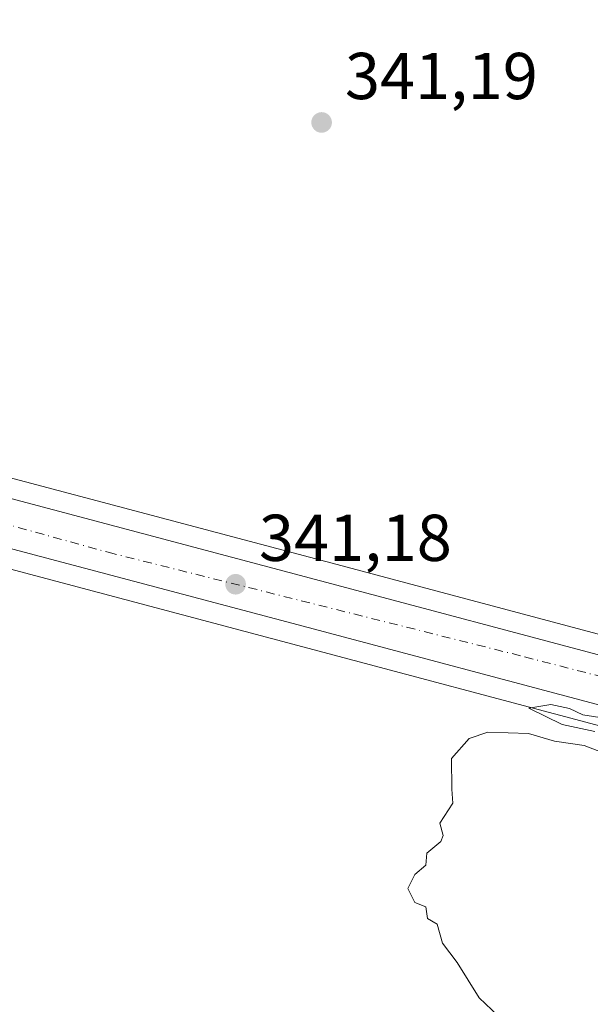
# Model space of a CAD drawing. Units: metres. Extents: x 605110 to 608591, y 4657506 to 4659871.
# Drawn here: x 606659 to 606745, y 4658733 to 4658882 of the extents above; entities that cross this region are included whole.
import ezdxf

# ---------------------------------------------------------------- set-up
doc = ezdxf.new("R2010")
doc.units = ezdxf.units.M
doc.header["$MEASUREMENT"] = 0
doc.linetypes.add('DGN Style 4', pattern=[2.6384748266838614, 1.318413404963828, -0.6592067024819142, 0.001648016756204785, -0.6592067024819142])
for name, color, linetype, lineweight in [('Carretera de calzada única Cxs', 7, 'Continuous', 13), ('Carretera de calzada única eje', 7, 'DGN Style 4', 0), ('Cultivos herbáceos CxS', 92, 'Continuous', 0), ('Cultivos leñosos CxS', 92, 'Continuous', 0), ('Curva de nivel normal', 30, 'Continuous', 0), ('Núcleo urbano CxS', 7, 'Continuous', 0), ('Punto de cota en terreno', 7, 'Continuous', 0), ('Rótulo de punto de cota en terreno', 7, 'Continuous', 0)]:
    doc.layers.add(name, color=color, linetype=linetype, lineweight=lineweight)
doc.styles.add('Style-Arial', font='txt')

# ---------------------------------------------------------------- blocks, each defined once
blk = doc.blocks.new('*U5')
at = {"layer": 'Cultivos herbáceos CxS', "color": 92, "linetype": 'Continuous', "lineweight": 0}
blk.add_polyline3d([(606603.2501999997, 4658813.370800001, 342.7513000000035), (606701.4786, 4658787.271199999, 340.7681000000011), (606747.2823000001, 4658775.0602, 340.3190999999933), (606786.2966999998, 4658764.8015, 340.0758999999962), (606788.8477999996, 4658763.738, 340.0414000000019), (606795.1473000003, 4658759.92, 339.9579999999987), (606800.9515000005, 4658755.697899999, 339.7160000000004), (606806.0025000004, 4658749.7115, 339.6208999999944), (606809.8843, 4658743.8179, 339.6493000000046), (606813.0141000003, 4658736.896500001, 339.633600000001), (606816.9187000003, 4658723.877699999, 339.4918999999936), (606822.1803000001, 4658703.279300001, 339.4676999999938), (606840.1009000001, 4658621.0218, 339.027900000001), (606851.6497999998, 4658569.6545, 338.550900000002)], dxfattribs=at)
blk = doc.blocks.new('*U17')
at = {"layer": 'Cultivos herbáceos CxS', "color": 92, "linetype": 'Continuous', "lineweight": 0}
blk.add_polyline3d([(606744.1413000004, 4659069.080399999, 346.4790999999968), (606756.7389000002, 4659010.2413, 345.2106000000058), (606771.2791999998, 4658944.670499999, 343.9465999999957), (606778.2477000002, 4658912.206499999, 343.1178999999975), (606794.2326999997, 4658838.730000001, 341.4015000000072), (606800.3662999999, 4658807.7533, 340.3291000000027), (606802.3482999997, 4658791.798699999, 340.2537000000011), (606802.2918999996, 4658785.913899999, 340.1641999999993), (606801.9924999997, 4658783.672300001, 340.0418000000063), (606800.4700999996, 4658780.6194, 339.936400000006), (606799.0015000004, 4658779.1787, 339.8886999999959), (606797.1260000002, 4658778.120300001, 339.8410000000004), (606795.0541000003, 4658777.596999999, 339.8044999999984), (606791.3833, 4658777.664200001, 339.7899999999936), (606785.7878000002, 4658778.851100001, 339.9611000000005), (606750.6727, 4658787.9417, 340.2859999999928), (606704.9118999997, 4658800.1491, 340.7562999999937), (606606.6701999997, 4658826.249500001, 342.2507999999943)], dxfattribs=at)
blk = doc.blocks.new('*U20')
at = {"layer": 'Núcleo urbano CxS', "color": 7, "linetype": 'Continuous', "lineweight": 0}
for points in [[(606851.6497999998, 4658569.6545, 338.550900000002), (606840.1009000001, 4658621.0218, 339.027900000001), (606822.1803000001, 4658703.279300001, 339.4676999999938), (606816.9187000003, 4658723.877699999, 339.4918999999936), (606813.0141000003, 4658736.896500001, 339.633600000001), (606809.8843, 4658743.8179, 339.6493000000046), (606806.0025000004, 4658749.7115, 339.6208999999944), (606800.9515000005, 4658755.697899999, 339.7160000000004), (606795.1473000003, 4658759.92, 339.9579999999987), (606788.8477999996, 4658763.738, 340.0414000000019), (606786.2966999998, 4658764.8015, 340.0758999999962), (606747.2823000001, 4658775.0602, 340.3190999999933), (606701.4786, 4658787.271199999, 340.7681000000011), (606603.2501999997, 4658813.370800001, 342.7513000000035)], [(606606.6701999997, 4658826.249500001, 342.2507999999943), (606704.9118999997, 4658800.1491, 340.7562999999937), (606750.6727, 4658787.9417, 340.2859999999928), (606785.7878000002, 4658778.851100001, 339.9611000000005), (606791.3833, 4658777.664200001, 339.7899999999936), (606795.0541000003, 4658777.596999999, 339.8044999999984), (606797.1260000002, 4658778.120300001, 339.8410000000004), (606799.0015000004, 4658779.1787, 339.8886999999959), (606800.4700999996, 4658780.6194, 339.936400000006), (606801.9924999997, 4658783.672300001, 340.0418000000063), (606802.2918999996, 4658785.913899999, 340.1641999999993), (606802.3482999997, 4658791.798699999, 340.2537000000011), (606800.3662999999, 4658807.7533, 340.3291000000027), (606794.2326999997, 4658838.730000001, 341.4015000000072), (606778.2477000002, 4658912.206499999, 343.1178999999975), (606771.2791999998, 4658944.670499999, 343.9465999999957), (606756.7389000002, 4659010.2413, 345.2106000000058), (606744.1413000004, 4659069.080399999, 346.4790999999968)]]:
    blk.add_polyline3d(points, dxfattribs=at)
blk = doc.blocks.new('5PATER')
at = {"layer": 'Cultivos leñosos CxS', "linetype": 'Continuous', "lineweight": 0}
h = blk.add_hatch(color=51, dxfattribs=at)
edge = h.paths.add_edge_path()
edge.add_ellipse((0, 0), major_axis=(-0.1095731443231308, -0.1110710700762829), ratio=0.9994222409660322, start_angle=0, end_angle=360)

msp = doc.modelspace()

# ---------------------------------------------------------------- linework, layer by layer
at = {"layer": 'Carretera de calzada única Cxs', "color": 7, "linetype": 'Continuous', "lineweight": 13}
for points in [[(606241.9600999998, 4658839.890100001, 345.6052000000054), (606309.7500999998, 4658859.6801, 345.4324000000051), (606334.3501000004, 4658865.5701, 345.4275999999954), (606354.2701000003, 4658869.1601, 345.368100000007), (606373.9001000002, 4658871.030099999, 345.2480999999971), (606390.8800999997, 4658871.4901, 345.2488000000012), (606395.1801000005, 4658871.2401, 345.2465999999986), (606399.6101000002, 4658870.9801, 345.226800000004), (606408.4101, 4658870.470100001, 345.1627000000008), (606426.5601000005, 4658868.300100001, 345.1386000000057), (606444.0201000003, 4658864.960100001, 344.9355000000069), (606506.4401000004, 4658849.340100001, 344.3562999999995), (606558.2200999996, 4658836.0101, 343.5207999999984), (606605.9001000002, 4658823.350099999, 342.7419999999984), (606704.1401000004, 4658797.2501, 340.9784999999974), (606749.9101, 4658785.040100001, 340.4793999999966), (606785.1001000004, 4658775.9301, 340.1043000000063), (606791.0401, 4658774.670100001, 340.0645999999979), (606801.2401000002, 4658772.050100001, 339.9260999999969), (606830.3101000005, 4658764.590100001, 339.3450000000012), (606840.7801000001, 4658761.9101, 339.0464000000065), (606860.2301000003, 4658756.630100001, 338.6566000000021), (606902.1001000004, 4658745.130100001, 337.9437000000034)], [(606399.6101000002, 4658870.9801, 345.226800000004), (606408.4101, 4658870.470100001, 345.1627000000008), (606426.5601000005, 4658868.300100001, 345.1386000000057), (606444.0201000003, 4658864.960100001, 344.9355000000069), (606506.4401000004, 4658849.340100001, 344.3562999999995), (606558.2200999996, 4658836.0101, 343.5207999999984), (606605.9001000002, 4658823.350099999, 342.7419999999984), (606704.1401000004, 4658797.2501, 340.9784999999974), (606749.9101, 4658785.040100001, 340.4793999999966), (606785.1001000004, 4658775.9301, 340.1043000000063), (606791.0401, 4658774.670100001, 340.0645999999979)], [(606787.2600999996, 4658767.6501, 340.0448000000033), (606748.0500999996, 4658777.960100001, 340.4949999999953), (606702.2500999998, 4658790.170100001, 340.9857000000048), (606604.0201000003, 4658816.270099999, 342.8059999999969), (606556.3701, 4658828.920100001, 343.6836999999941), (606504.6401000004, 4658842.2401, 344.3130999999994), (606442.4401000004, 4658857.8101, 344.6460999999982), (606425.4401000004, 4658861.0601, 344.8273000000045), (606407.7600999996, 4658863.170100001, 344.7560999999987), (606390.7701000003, 4658864.1601, 344.9131000000052), (606374.3501000004, 4658863.720100001, 344.9285999999993), (606355.2701000003, 4658861.890100001, 344.9958000000042), (606335.8501000004, 4658858.4001, 345.0580999999947), (606311.6300999997, 4658852.600099999, 345.2309999999998), (606244.0401, 4658832.860099999, 345.4691000000021), (606206.4001000002, 4658821.540100001, 345.6481000000058), (606167.2200999996, 4658810.2501, 345.8702000000048), (606116.3501000004, 4658795.130100001, 346.8378999999986), (606073.7600999996, 4658782.720100001, 348.2206000000006), (606048.9101, 4658776.020099999, 349.1189000000013), (605982.3000999996, 4658760.600099999, 351.6980999999942)], [(606900.1101000002, 4658737.720100001, 337.8665000000037), (606858.1901000004, 4658749.2301, 338.6288000000059), (606841.3701, 4658753.3301, 339.0353000000032), (606830.2701000003, 4658756.2601, 339.3196000000025), (606801.9102999996, 4658763.770300001, 339.8156000000017), (606787.2600999996, 4658767.6501, 340.0448000000033), (606748.0500999996, 4658777.960100001, 340.4949999999953), (606702.2500999998, 4658790.170100001, 340.9857000000048), (606604.0201000003, 4658816.270099999, 342.8059999999969), (606556.3701, 4658828.920100001, 343.6836999999941), (606504.6401000004, 4658842.2401, 344.3130999999994), (606442.4401000004, 4658857.8101, 344.6460999999982), (606425.4401000004, 4658861.0601, 344.8273000000045), (606407.7600999996, 4658863.170100001, 344.7560999999987), (606390.7701000003, 4658864.1601, 344.9131000000052), (606374.3501000004, 4658863.720100001, 344.9285999999993), (606355.2701000003, 4658861.890100001, 344.9958000000042), (606335.8501000004, 4658858.4001, 345.0580999999947), (606311.6300999997, 4658852.600099999, 345.2309999999998), (606244.0401, 4658832.860099999, 345.4691000000021)]]:
    msp.add_polyline3d(points, dxfattribs=at)
at = {"layer": 'Carretera de calzada única eje', "color": 7, "linetype": 'DGN Style 4', "lineweight": 0}
msp.add_polyline3d([(606397.7845000001, 4658867.814099999, 345.0844999999972), (606415.2100999998, 4658866.6501, 345.0302999999985), (606447.7801000001, 4658860.780099999, 344.8374999999942), (606542.3501000004, 4658837.340100001, 343.976999999999), (606672.0301000001, 4658801.5601, 341.5093999999954), (606734.9901000002, 4658785.7401, 340.6913000000059), (606797.0900999998, 4658769.640100001, 339.991599999994), (606798.2001, 4658769.370100001, 339.9722000000039)], dxfattribs=at)
at = {"layer": 'Cultivos herbáceos CxS', "color": 92, "linetype": 'Continuous', "lineweight": 0}
for points in [[(606536.7021000005, 4658844.647299999, 343.9695999999968), (606558.9789000005, 4658838.912500001, 343.3203999999969), (606606.6701999997, 4658826.249500001, 342.2507999999943), (606704.9118999997, 4658800.1491, 340.7562999999937), (606750.6727, 4658787.9417, 340.2859999999928), (606785.7878000002, 4658778.851100001, 339.9611000000005), (606791.3833, 4658777.664200001, 339.7899999999936), (606795.0541000003, 4658777.596999999, 339.8044999999984), (606797.1260000002, 4658778.120300001, 339.8410000000004), (606799.0015000004, 4658779.1787, 339.8886999999959), (606800.4700999996, 4658780.6194, 339.936400000006), (606801.9924999997, 4658783.672300001, 340.0418000000063), (606802.2918999996, 4658785.913899999, 340.1641999999993), (606802.3482999997, 4658791.798699999, 340.2537000000011), (606800.3662999999, 4658807.7533, 340.3291000000027), (606794.2326999997, 4658838.730000001, 341.4015000000072), (606778.2477000002, 4658912.206499999, 343.1178999999975), (606771.2791999998, 4658944.670499999, 343.9465999999957), (606756.7389000002, 4659010.2413, 345.2106000000058), (606744.1413000004, 4659069.080399999, 346.4790999999968)], [(606546.7383000003, 4658828.302300001, 343.7556999999942), (606555.6111000003, 4658826.017700001, 343.8555000000051), (606603.2501999997, 4658813.370800001, 342.7513000000035), (606701.4786, 4658787.271199999, 340.7681000000011), (606747.2823000001, 4658775.0602, 340.3190999999933), (606786.2966999998, 4658764.8015, 340.0758999999962), (606788.8477999996, 4658763.738, 340.0414000000019), (606795.1473000003, 4658759.92, 339.9579999999987), (606800.9515000005, 4658755.697899999, 339.7160000000004), (606806.0025000004, 4658749.7115, 339.6208999999944), (606809.8843, 4658743.8179, 339.6493000000046), (606813.0141000003, 4658736.896500001, 339.633600000001), (606816.9187000003, 4658723.877699999, 339.4918999999936), (606822.1803000001, 4658703.279300001, 339.4676999999938), (606840.1009000001, 4658621.0218, 339.027900000001), (606851.6497999998, 4658569.6545, 338.550900000002)]]:
    msp.add_polyline3d(points, dxfattribs=at)
at = {"layer": 'Curva de nivel normal', "color": 30, "linetype": 'Continuous', "lineweight": 0, "elevation": 340, "flags": 128}
for points in [[(606745.5999999996, 4658774.4301), (606740.6500000004, 4658775.4801), (606735.6200000001, 4658777.9801), (606738.9500000002, 4658778.5101), (606741.7599999999, 4658777.920100001), (606743.7999999998, 4658776.960100001), (606747.9800000006, 4658776.3201)], [(606731.0099999999, 4658731.4001), (606728.1200000001, 4658734.1601), (606724.7699999996, 4658739.5001), (606722.5800000001, 4658742.420100001), (606721.7699999996, 4658745.280099999), (606720.29, 4658746.130100001), (606720.0599999996, 4658747.9001), (606718.3799999999, 4658748.550100001), (606717.3499999996, 4658750.690099999), (606718.3899999997, 4658752.8101), (606720.0599999996, 4658754.190099999), (606720.2199999997, 4658756.020099999), (606722.3200000003, 4658757.800100001), (606722.6500000004, 4658758.700099999), (606722.1799999997, 4658760.5801), (606724.1500000004, 4658763.610099999), (606723.9800000006, 4658765.700099999), (606723.9299999997, 4658770.350099999), (606726.6200000001, 4658773.4001), (606729.4000000004, 4658774.3201), (606735.5800000001, 4658774.140100001), (606739.5, 4658773.0001), (606743.9699999997, 4658772.3201), (606746.5999999996, 4658771.300100001)]]:
    msp.add_lwpolyline(points, dxfattribs=at)
at = {"layer": 'Núcleo urbano CxS', "color": 7, "linetype": 'Continuous', "lineweight": 0}
for points in [[(606536.7021000005, 4658844.647299999, 343.9695999999968), (606558.9789000005, 4658838.912500001, 343.3203999999969), (606606.6701999997, 4658826.249500001, 342.2507999999943), (606704.9118999997, 4658800.1491, 340.7562999999937), (606750.6727, 4658787.9417, 340.2859999999928), (606785.7878000002, 4658778.851100001, 339.9611000000005), (606791.3833, 4658777.664200001, 339.7899999999936), (606795.0541000003, 4658777.596999999, 339.8044999999984), (606797.1260000002, 4658778.120300001, 339.8410000000004), (606799.0015000004, 4658779.1787, 339.8886999999959), (606800.4700999996, 4658780.6194, 339.936400000006), (606801.9924999997, 4658783.672300001, 340.0418000000063), (606802.2918999996, 4658785.913899999, 340.1641999999993), (606802.3482999997, 4658791.798699999, 340.2537000000011), (606800.3662999999, 4658807.7533, 340.3291000000027), (606794.2326999997, 4658838.730000001, 341.4015000000072), (606778.2477000002, 4658912.206499999, 343.1178999999975), (606771.2791999998, 4658944.670499999, 343.9465999999957), (606756.7389000002, 4659010.2413, 345.2106000000058), (606744.1413000004, 4659069.080399999, 346.4790999999968)], [(606546.7383000003, 4658828.302300001, 343.7556999999942), (606555.6111000003, 4658826.017700001, 343.8555000000051), (606603.2501999997, 4658813.370800001, 342.7513000000035), (606701.4786, 4658787.271199999, 340.7681000000011), (606747.2823000001, 4658775.0602, 340.3190999999933), (606786.2966999998, 4658764.8015, 340.0758999999962), (606788.8477999996, 4658763.738, 340.0414000000019), (606795.1473000003, 4658759.92, 339.9579999999987), (606800.9515000005, 4658755.697899999, 339.7160000000004), (606806.0025000004, 4658749.7115, 339.6208999999944), (606809.8843, 4658743.8179, 339.6493000000046), (606813.0141000003, 4658736.896500001, 339.633600000001), (606816.9187000003, 4658723.877699999, 339.4918999999936), (606822.1803000001, 4658703.279300001, 339.4676999999938), (606840.1009000001, 4658621.0218, 339.027900000001), (606851.6497999998, 4658569.6545, 338.550900000002)]]:
    msp.add_polyline3d(points, dxfattribs=at)

# ---------------------------------------------------------------- block references
at = {"layer": 'Cultivos herbáceos CxS', "color": 92, "linetype": 'Continuous', "lineweight": 0}
for name in ['*U17', '*U5']:
    msp.add_blockref(name, (0, 0), dxfattribs=at)
at = {"layer": 'Núcleo urbano CxS', "color": 7, "linetype": 'Continuous', "lineweight": 0}
msp.add_blockref('*U20', (0, 0), dxfattribs=at)
at = {"layer": 'Punto de cota en terreno', "color": 7, "linetype": 'Continuous', "lineweight": 0, "xscale": 10, "yscale": 10, "zscale": 10}
for p in [(606704.2999999998, 4658866.600000001, 341.1900000000023), (606691.2999999998, 4658796.720000001, 341.179999999993)]:
    msp.add_blockref('5PATER', p, dxfattribs=at)

# ---------------------------------------------------------------- texts
at = {"layer": 'Rótulo de punto de cota en terreno', "color": 7, "linetype": 'Continuous', "lineweight": 0, "style": 'Style-Arial'}
for s, p in [('341,19', (606707.8278000001, 4658870.127800001)), ('341,18', (606694.8278000001, 4658800.2478))]:
    msp.add_text(s, height=7.000000000000002, dxfattribs=at).set_placement(p)

doc.saveas('drawing.dxf')
